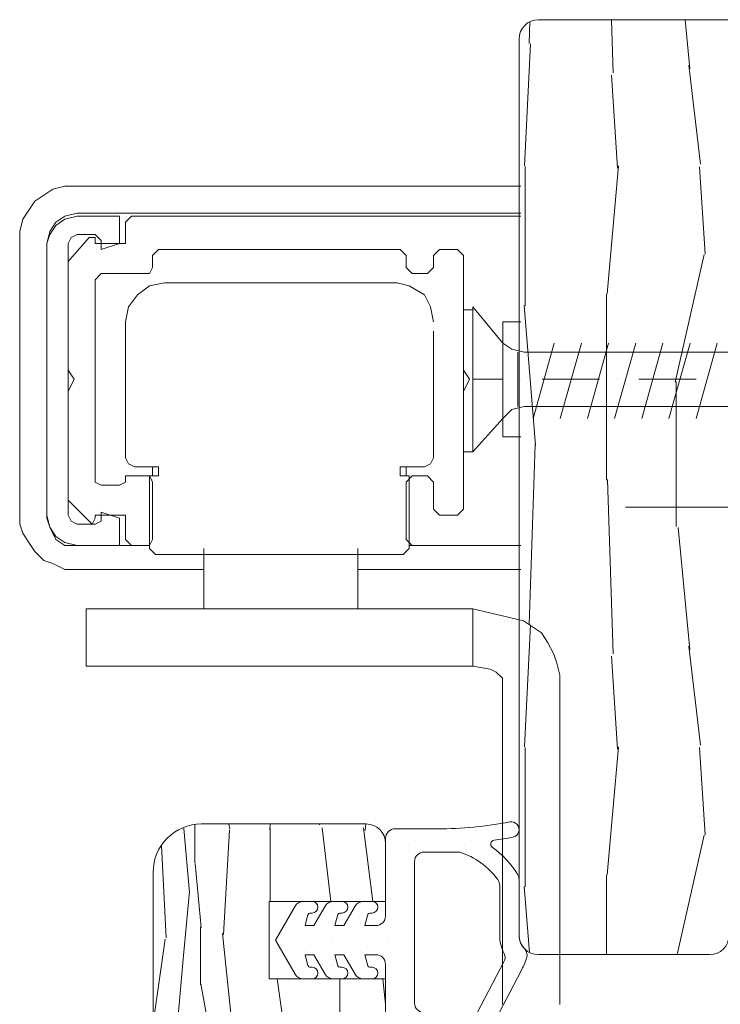
# Model space of a CAD drawing. Units: millimetres. Extents: x 1917 to 4227, y 2354 to 3401.
# Drawn here: x 2168 to 2175, y 2940 to 2950 of the extents above; entities that cross this region are included whole.
import ezdxf

# ---------------------------------------------------------------- set-up
doc = ezdxf.new("R2010")
doc.units = ezdxf.units.MM
doc.linetypes.add('ACAD_ISO03W100', pattern=[30, 12, -18])
for name, color, linetype, lineweight in [('00_PERFILES', 7, 'Continuous', 9), ('accesorios', 7, 'Continuous', 15), ('juntas', 7, 'Continuous', 15), ('perfiles', 7, 'Continuous', 15)]:
    doc.layers.add(name, color=color, linetype=linetype, lineweight=lineweight)

msp = doc.modelspace()

# ---------------------------------------------------------------- linework, layer by layer
at = {"layer": '00_PERFILES'}
for p, q in [((2167.8859, 2948.5351), (2167.9795, 2948.5975)), ((2167.9795, 2948.5975), (2168.1042, 2948.6286)), ((2168.1042, 2948.6286), (2168.2289, 2948.6286)), ((2172.8131, 2948.6286), (2168.2289, 2948.6286)), ((2167.7923, 2948.4727), (2167.8859, 2948.5351)), ((2167.73, 2948.3792), (2167.7923, 2948.4727)), ((2167.6676, 2948.2856), (2167.73, 2948.3792)), ((2168.0106, 2948.2544), (2168.1042, 2948.3168)), ((2168.1042, 2948.3168), (2168.2289, 2948.348)), ((2168.1042, 2948.2856), (2168.2289, 2948.3168)), ((2172.8131, 2948.348), (2168.2289, 2948.348)), ((2168.2289, 2948.3168), (2168.6655, 2948.3168)), ((2168.6655, 2948.3168), (2168.6655, 2948.0361)), ((2168.7279, 2948.2544), (2168.7903, 2948.3168)), ((2172.8131, 2948.3168), (2168.7903, 2948.3168)), ((2169.9753, 2948.3168), (2169.9753, 2948.3168)), ((2167.6364, 2948.1609), (2167.6676, 2948.2856)), ((2167.9483, 2948.1609), (2168.0106, 2948.2544)), ((2167.9483, 2948.1297), (2168.0106, 2948.2232)), ((2168.0106, 2948.2232), (2168.1042, 2948.2856)), ((2168.7279, 2948.2544), (2168.7279, 2948.0361)), ((2167.6364, 2948.0361), (2167.6364, 2948.1609)), ((2167.9171, 2948.0361), (2167.9483, 2948.1609)), ((2167.9171, 2948.0361), (2167.9483, 2948.1297)), ((2168.1354, 2948.0361), (2168.1666, 2948.0985)), ((2168.1354, 2947.849), (2168.3537, 2948.0985)), ((2168.1666, 2948.0985), (2168.2289, 2948.1297)), ((2168.2289, 2948.1297), (2168.416, 2948.1297)), ((2168.3537, 2948.0985), (2168.416, 2948.0985)), ((2168.416, 2948.1297), (2168.4784, 2948.0673)), ((2168.416, 2948.0985), (2168.416, 2948.0673)), ((2167.6364, 2945.1983), (2167.6364, 2948.0361)), ((2167.9171, 2945.1983), (2167.9171, 2948.0361)), ((2167.9171, 2945.2295), (2167.9171, 2948.0361)), ((2168.1354, 2945.2295), (2168.1354, 2948.0361)), ((2168.416, 2948.0673), (2168.416, 2948.0361)), ((2168.7279, 2948.0361), (2168.416, 2948.0361)), ((2168.4784, 2947.9738), (2168.4784, 2948.0673)), ((2168.4784, 2947.9738), (2168.6655, 2948.0361)), ((2169.0086, 2947.9114), (2169.0709, 2947.9738)), ((2169.0086, 2947.9114), (2169.0086, 2947.7867)), ((2171.5657, 2947.9738), (2169.0709, 2947.9738)), ((2169.9753, 2947.9738), (2169.9753, 2947.9738)), ((2171.5657, 2947.9738), (2171.6281, 2947.9114)), ((2171.6281, 2947.9114), (2171.6281, 2947.7867)), ((2171.9087, 2947.9114), (2171.9711, 2947.9738)), ((2171.9087, 2947.9114), (2171.9087, 2947.7867)), ((2172.1582, 2947.9738), (2171.9711, 2947.9738)), ((2172.1582, 2947.9738), (2172.2206, 2947.9114)), ((2172.2206, 2947.9114), (2172.2206, 2946.7264)), ((2168.1354, 2946.7264), (2168.1354, 2947.849)), ((2169.0086, 2947.7867), (2168.9774, 2947.7243)), ((2171.6904, 2947.7243), (2171.6281, 2947.7867)), ((2171.9087, 2947.7867), (2171.8464, 2947.7243)), ((2168.416, 2947.6619), (2168.4784, 2947.7243)), ((2168.9774, 2947.7243), (2168.4784, 2947.7243)), ((2171.6904, 2947.7243), (2171.8464, 2947.7243)), ((2168.416, 2945.5725), (2168.416, 2947.6619)), ((2168.8526, 2947.506), (2168.9774, 2947.5995)), ((2168.9774, 2947.5995), (2169.1333, 2947.6307)), ((2171.5345, 2947.6307), (2169.1333, 2947.6307)), ((2171.5345, 2947.6307), (2171.6593, 2947.5995)), ((2171.6593, 2947.5995), (2171.8152, 2947.506)), ((2168.7591, 2947.3813), (2168.8526, 2947.506)), ((2171.8152, 2947.506), (2171.8776, 2947.3813)), ((2168.7279, 2947.2253), (2168.7591, 2947.3813)), ((2171.8776, 2947.3813), (2171.9087, 2947.2253)), ((2172.3141, 2947.3813), (2172.626, 2947.007)), ((2172.3141, 2947.3813), (2172.3141, 2945.8844)), ((2172.2206, 2946.6328), (2172.2206, 2947.3501)), ((2172.2206, 2947.3501), (2172.3141, 2947.3501)), ((2172.3141, 2946.6328), (2172.3141, 2947.3501)), ((2168.7279, 2947.2253), (2168.7279, 2945.9156)), ((2172.8131, 2947.2253), (2172.626, 2947.2253)), ((2172.626, 2946.0403), (2172.626, 2947.2253)), ((2171.9087, 2945.822), (2171.9087, 2947.1318)), ((2172.7195, 2946.9447), (2172.626, 2947.007)), ((2172.9378, 2946.2274), (2173.1561, 2947.007)), ((2173.2185, 2946.2274), (2173.4368, 2947.007)), ((2173.7175, 2947.007), (2173.4992, 2946.2274)), ((2173.9981, 2947.007), (2173.7798, 2946.2274)), ((2174.2788, 2947.007), (2174.0605, 2946.2274)), ((2174.5595, 2947.007), (2174.3412, 2946.2274)), ((2174.8401, 2947.007), (2174.6218, 2946.2274)), ((2172.8443, 2946.9135), (2172.7195, 2946.9447)), ((2172.7819, 2946.9135), (2172.7819, 2946.3522)), ((2172.8443, 2946.9135), (2180.8276, 2946.9135)), ((2168.1977, 2946.6328), (2168.1354, 2946.7264)), ((2172.283, 2946.6328), (2172.2206, 2946.7264)), ((2168.1977, 2946.6328), (2168.1354, 2946.5081)), ((2172.2206, 2945.8844), (2172.2206, 2946.6328)), ((2172.283, 2946.6328), (2172.2206, 2946.5081)), ((2172.3141, 2945.8844), (2172.3141, 2946.6328)), ((2172.3141, 2946.6328), (2172.626, 2946.6328)), ((2172.8131, 2946.6328), (2172.8131, 2946.6328)), ((2173.0314, 2946.6328), (2173.6239, 2946.6328)), ((2173.811, 2946.6328), (2173.811, 2946.6328)), ((2174.0293, 2946.6328), (2174.6218, 2946.6328)), ((2174.8089, 2946.6328), (2174.8089, 2946.6328)), ((2168.1354, 2946.5081), (2168.1354, 2945.3854)), ((2172.2206, 2946.5081), (2172.2206, 2945.2919)), ((2172.626, 2946.2274), (2172.7195, 2946.321)), ((2172.7195, 2946.321), (2172.8443, 2946.3522)), ((2172.8443, 2946.3522), (2180.8276, 2946.3522)), ((2172.3141, 2945.8844), (2172.626, 2946.2274)), ((2172.8131, 2946.0403), (2172.626, 2946.0403)), ((2168.7279, 2945.9156), (2168.7279, 2945.822)), ((2172.3141, 2945.8844), (2172.2206, 2945.8844)), ((2168.7591, 2945.7596), (2168.7279, 2945.822)), ((2168.8214, 2945.7285), (2168.7591, 2945.7596)), ((2171.8776, 2945.7596), (2171.8152, 2945.7285)), ((2171.9087, 2945.822), (2171.8776, 2945.7596)), ((2168.8214, 2945.7285), (2169.0709, 2945.7285)), ((2169.0086, 2945.6349), (2169.0086, 2945.7285)), ((2169.0709, 2945.7285), (2169.0709, 2945.6349)), ((2169.0709, 2945.7285), (2169.0709, 2945.6349)), ((2171.5657, 2945.6349), (2171.5657, 2945.7285)), ((2171.8152, 2945.7285), (2171.5657, 2945.7285)), ((2171.5657, 2945.6349), (2171.5657, 2945.7285)), ((2171.6281, 2945.7285), (2171.6281, 2945.6349)), ((2168.4784, 2945.5413), (2168.416, 2945.5725)), ((2168.7279, 2945.5725), (2168.6655, 2945.5413)), ((2168.9774, 2945.6349), (2168.7279, 2945.6349)), ((2168.7279, 2945.6349), (2168.7279, 2945.5725)), ((2168.9774, 2945.6349), (2169.0086, 2945.5725)), ((2168.9774, 2945.6349), (2168.9774, 2944.8865)), ((2169.0709, 2945.6349), (2168.9774, 2945.6349)), ((2169.0086, 2945.5725), (2169.0086, 2944.98)), ((2171.6593, 2945.6349), (2171.5657, 2945.6349)), ((2171.6281, 2945.5725), (2171.6904, 2945.6349)), ((2171.6281, 2945.5725), (2171.6281, 2944.98)), ((2171.6593, 2944.8865), (2171.6593, 2945.6349)), ((2171.8464, 2945.6349), (2171.6904, 2945.6349)), ((2171.8464, 2945.6349), (2171.9087, 2945.5725)), ((2171.9087, 2945.5725), (2171.9087, 2945.2919)), ((2168.6655, 2945.5413), (2168.4784, 2945.5413)), ((2168.1354, 2945.3854), (2168.3537, 2945.1671)), ((2167.6364, 2945.1359), (2167.6364, 2945.2607)), ((2168.4784, 2945.2607), (2168.4784, 2945.1671)), ((2168.4784, 2945.2607), (2168.6655, 2945.1983)), ((2171.9711, 2945.2295), (2171.9087, 2945.2919)), ((2172.2206, 2945.2919), (2172.1582, 2945.2295)), ((2167.9483, 2945.1048), (2167.9171, 2945.2295)), ((2167.9483, 2945.1048), (2167.9171, 2945.1983)), ((2168.1666, 2945.1671), (2168.1354, 2945.2295)), ((2168.2289, 2945.1359), (2168.1666, 2945.1671)), ((2168.3849, 2945.1359), (2168.3537, 2945.1671)), ((2168.416, 2945.1983), (2168.3849, 2945.1359)), ((2168.416, 2945.1983), (2168.416, 2945.2295)), ((2168.7279, 2945.2295), (2168.416, 2945.2295)), ((2168.4784, 2945.1671), (2168.416, 2945.1359)), ((2168.6655, 2945.1983), (2168.6655, 2944.9176)), ((2168.7279, 2945.2295), (2168.7279, 2944.98)), ((2172.1582, 2945.2295), (2171.9711, 2945.2295)), ((2167.6676, 2945.0424), (2167.6364, 2945.1359)), ((2167.73, 2944.9488), (2167.6676, 2945.0424)), ((2168.0106, 2944.98), (2167.9483, 2945.1048)), ((2168.0106, 2945.0112), (2167.9483, 2945.1048)), ((2168.2289, 2945.1359), (2168.416, 2945.1359)), ((2167.7923, 2944.8553), (2167.73, 2944.9488)), ((2168.1042, 2944.9488), (2168.0106, 2945.0112)), ((2168.1042, 2944.9176), (2168.0106, 2944.98)), ((2168.2289, 2944.9176), (2168.1042, 2944.9488)), ((2168.7903, 2944.9176), (2168.7279, 2944.98)), ((2169.0086, 2944.98), (2168.9774, 2944.9176)), ((2171.6904, 2944.9176), (2171.6281, 2944.98)), ((2167.8859, 2944.7617), (2167.7923, 2944.8553)), ((2168.2289, 2944.9176), (2168.1042, 2944.9176)), ((2168.9774, 2944.9176), (2168.2289, 2944.9176)), ((2168.2289, 2944.9176), (2168.6655, 2944.9176)), ((2168.9774, 2944.9176), (2168.7903, 2944.9176)), ((2169.0086, 2944.8553), (2168.9774, 2944.8865)), ((2169.0397, 2944.8241), (2169.0086, 2944.8553)), ((2169.5387, 2944.2628), (2169.5387, 2944.8865)), ((2171.1291, 2944.8865), (2171.1291, 2944.2628)), ((2171.6281, 2944.8553), (2171.5969, 2944.8241)), ((2171.6593, 2944.8865), (2171.6281, 2944.8553)), ((2172.8131, 2944.9176), (2171.6593, 2944.9176)), ((2172.8131, 2944.9176), (2171.6904, 2944.9176)), ((2167.9795, 2944.7305), (2167.8859, 2944.7617)), ((2169.0397, 2944.8241), (2169.2268, 2944.8241)), ((2171.441, 2944.8241), (2169.1957, 2944.8241)), ((2169.2268, 2944.8241), (2169.258, 2944.8241)), ((2169.258, 2944.8241), (2169.3516, 2944.8241)), ((2169.2892, 2944.8241), (2169.2892, 2944.8241)), ((2169.3516, 2944.8241), (2169.3828, 2944.8241)), ((2169.3516, 2944.8241), (2169.3516, 2944.8241)), ((2169.3828, 2944.8241), (2169.414, 2944.8241)), ((2169.414, 2944.8241), (2169.4763, 2944.8241)), ((2169.414, 2944.8241), (2169.414, 2944.8241)), ((2169.4763, 2944.8241), (2169.5699, 2944.8241)), ((2169.5699, 2944.8241), (2169.7258, 2944.8241)), ((2169.7258, 2944.8241), (2169.757, 2944.8241)), ((2169.757, 2944.8241), (2169.7882, 2944.8241)), ((2169.757, 2944.8241), (2169.757, 2944.8241)), ((2169.7882, 2944.8241), (2169.8505, 2944.8241)), ((2169.8505, 2944.8241), (2169.9441, 2944.8241)), ((2169.9441, 2944.8241), (2170.1, 2944.8241)), ((2170.1, 2944.8241), (2170.2559, 2944.8241)), ((2170.2559, 2944.8241), (2170.4119, 2944.8241)), ((2170.4119, 2944.8241), (2170.5678, 2944.8241)), ((2170.5678, 2944.8241), (2170.6925, 2944.8241)), ((2170.6925, 2944.8241), (2170.7861, 2944.8241)), ((2170.7861, 2944.8241), (2170.8485, 2944.8241)), ((2170.8485, 2944.8241), (2170.8796, 2944.8241)), ((2170.8796, 2944.8241), (2170.8796, 2944.8241)), ((2170.8796, 2944.8241), (2170.9108, 2944.8241)), ((2170.9108, 2944.8241), (2171.0668, 2944.8241)), ((2171.0668, 2944.8241), (2171.1603, 2944.8241)), ((2171.1603, 2944.8241), (2171.2227, 2944.8241)), ((2171.2227, 2944.8241), (2171.2539, 2944.8241)), ((2171.2539, 2944.8241), (2171.285, 2944.8241)), ((2171.2539, 2944.8241), (2171.2539, 2944.8241)), ((2171.285, 2944.8241), (2171.3786, 2944.8241)), ((2171.285, 2944.8241), (2171.285, 2944.8241)), ((2171.3786, 2944.8241), (2171.441, 2944.8241)), ((2171.441, 2944.8241), (2171.5969, 2944.8241)), ((2168.1042, 2944.6682), (2167.9795, 2944.7305)), ((2168.2289, 2944.6682), (2168.1042, 2944.6682)), ((2168.2289, 2944.6682), (2169.5387, 2944.6682)), ((2171.1291, 2944.6682), (2172.8131, 2944.6682)), ((2168.3537, 2944.2628), (2168.3225, 2944.2628)), ((2168.3225, 2944.2628), (2168.3225, 2943.6703)), ((2168.416, 2944.2628), (2168.3537, 2944.2628)), ((2168.5096, 2944.2628), (2168.416, 2944.2628)), ((2168.6343, 2944.2628), (2168.5096, 2944.2628)), ((2168.8214, 2944.2628), (2168.6343, 2944.2628)), ((2169.0086, 2944.2628), (2168.8214, 2944.2628)), ((2169.258, 2944.2628), (2169.0086, 2944.2628)), ((2169.5075, 2944.2628), (2169.258, 2944.2628)), ((2169.757, 2944.2628), (2169.5075, 2944.2628)), ((2170.0377, 2944.2628), (2169.757, 2944.2628)), ((2170.3183, 2944.2628), (2170.0377, 2944.2628)), ((2170.599, 2944.2628), (2170.3183, 2944.2628)), ((2170.8796, 2944.2628), (2170.599, 2944.2628)), ((2171.1603, 2944.2628), (2170.8796, 2944.2628)), ((2171.4098, 2944.2628), (2171.1603, 2944.2628)), ((2171.6281, 2944.2628), (2171.4098, 2944.2628)), ((2171.8464, 2944.2628), (2171.6281, 2944.2628)), ((2172.0023, 2944.2628), (2171.8464, 2944.2628)), ((2172.3141, 2944.2628), (2171.8776, 2944.2628)), ((2172.127, 2944.2628), (2172.0023, 2944.2628)), ((2172.2518, 2944.2628), (2172.127, 2944.2628)), ((2172.3141, 2944.2628), (2172.2518, 2944.2628)), ((2172.3141, 2944.2628), (2172.8389, 2944.138)), ((2172.3141, 2943.6703), (2172.3141, 2944.2628)), ((2172.3141, 2944.2628), (2172.3141, 2944.2628)), ((2172.8389, 2944.138), (2172.9324, 2944.0757)), ((2172.9324, 2944.0757), (2173.026, 2944.0133)), ((2173.026, 2944.0133), (2173.0884, 2943.9197)), ((2173.0884, 2943.9197), (2173.1507, 2943.795)), ((2173.1507, 2943.795), (2173.1819, 2943.7014)), ((2168.3225, 2943.6703), (2168.3537, 2943.6703)), ((2168.3537, 2943.6703), (2168.416, 2943.6703)), ((2168.416, 2943.6703), (2168.5096, 2943.6703)), ((2168.5096, 2943.6703), (2168.6343, 2943.6703)), ((2168.6343, 2943.6703), (2168.8214, 2943.6703)), ((2168.8214, 2943.6703), (2169.0086, 2943.6703)), ((2169.0086, 2943.6703), (2169.258, 2943.6703)), ((2169.258, 2943.6703), (2169.5075, 2943.6703)), ((2169.5075, 2943.6703), (2169.757, 2943.6703)), ((2169.757, 2943.6703), (2170.0377, 2943.6703)), ((2170.0377, 2943.6703), (2170.3183, 2943.6703)), ((2170.3183, 2943.6703), (2170.599, 2943.6703)), ((2170.599, 2943.6703), (2170.8796, 2943.6703)), ((2170.8796, 2943.6703), (2171.1603, 2943.6703)), ((2171.1603, 2943.6703), (2171.4098, 2943.6703)), ((2171.4098, 2943.6703), (2171.6281, 2943.6703)), ((2171.6281, 2943.6703), (2171.8464, 2943.6703)), ((2171.8464, 2943.6703), (2172.0023, 2943.6703)), ((2172.2206, 2943.6703), (2171.8776, 2943.6703)), ((2172.2206, 2943.6703), (2171.8776, 2943.6703)), ((2172.0023, 2943.6703), (2172.127, 2943.6703)), ((2172.127, 2943.6703), (2172.2518, 2943.6703)), ((2172.2518, 2943.6703), (2172.3141, 2943.6703)), ((2172.3141, 2943.6703), (2172.4959, 2943.6391)), ((2172.3141, 2943.6703), (2172.3141, 2943.6703)), ((2172.4959, 2943.6391), (2172.5582, 2943.6079)), ((2173.1819, 2943.7014), (2173.2131, 2943.5767)), ((2172.5582, 2943.6079), (2172.6206, 2943.5455)), ((2172.6206, 2943.5455), (2172.6206, 2943.452)), ((2173.2131, 2943.5767), (2173.2131, 2943.452)), ((2172.6206, 2943.0154), (2172.6206, 2943.452)), ((2173.2131, 2943.452), (2173.2131, 2943.0154)), ((2172.6206, 2943.0154), (2172.6206, 2943.1713)), ((2172.6206, 2942.8283), (2172.6206, 2943.0154)), ((2172.6206, 2943.0154), (2172.6206, 2942.8906)), ((2173.2131, 2942.8906), (2173.2131, 2943.0154)), ((2172.6206, 2940.8324), (2172.6206, 2942.8283)), ((2172.6206, 2940.8948), (2172.6206, 2942.8283)), ((2173.2131, 2942.8283), (2173.2131, 2942.8906)), ((2173.2131, 2940.8324), (2173.2131, 2942.8283)), ((2172.6206, 2940.8948), (2172.6206, 2940.2711)), ((2172.6206, 2940.7389), (2172.6206, 2940.8324)), ((2173.2131, 2940.7389), (2173.2131, 2940.8324)), ((2173.2131, 2940.6141), (2173.2131, 2940.7389)), ((2173.2131, 2940.4582), (2173.2131, 2940.6141)), ((2173.2131, 2940.2711), (2173.2131, 2940.4582)), ((2172.6206, 2940.1776), (2172.6206, 2940.2711)), ((2173.2131, 2940.1776), (2173.2131, 2940.2711))]:
    msp.add_line(p, q, dxfattribs=at)
at = {"layer": 'accesorios', "color": 7, "linetype": 'ACAD_ISO03W100', "ltscale": 0.1}
msp.add_line((2173.8916, 2945.3111), (2176.5239, 2945.3111), dxfattribs=at)
at = {"layer": 'juntas'}
for p, q in [((2171.5141, 2941.991), (2171.9493, 2941.991)), ((2172.5846, 2942.0094), (2172.5846, 2942.0094)), ((2171.4141, 2941.091), (2171.4141, 2941.891)), ((2171.7274, 2941.8666), (2171.7274, 2941.8666)), ((2172.2989, 2941.8666), (2172.2989, 2941.8666)), ((2171.4416, 2941.7237), (2171.4416, 2941.7237)), ((2172.1797, 2941.751), (2171.8141, 2941.751)), ((2172.5846, 2941.7237), (2172.5846, 2941.7237)), ((2171.7141, 2941.651), (2171.7141, 2940.1922)), ((2171.4416, 2941.4379), (2171.4416, 2941.4379)), ((2172.5932, 2940.8911), (2172.5932, 2941.4066)), ((2172.7932, 2941.4679), (2172.7932, 2940.8911)), ((2170.2781, 2940.841), (2170.4802, 2941.191)), ((2170.5668, 2941.241), (2170.6561, 2941.241)), ((2170.6738, 2940.991), (2170.7892, 2941.191)), ((2170.8758, 2941.241), (2170.9651, 2941.241)), ((2170.9838, 2940.991), (2171.0992, 2941.191)), ((2171.1858, 2941.241), (2171.2751, 2941.241)), ((2170.6136, 2941.1062), (2170.5828, 2940.991)), ((2170.6561, 2941.121), (2170.633, 2941.121)), ((2170.8701, 2941.1522), (2170.8701, 2941.1522)), ((2170.9227, 2941.1062), (2170.8918, 2940.991)), ((2170.9651, 2941.121), (2170.942, 2941.121)), ((2171.2327, 2941.1062), (2171.2018, 2940.991)), ((2171.2751, 2941.121), (2171.252, 2941.121)), ((2171.4416, 2941.1522), (2171.4416, 2941.1522)), ((2170.5828, 2940.991), (2170.6738, 2940.991)), ((2170.5844, 2941.0093), (2170.5844, 2941.0093)), ((2170.8918, 2940.991), (2170.9838, 2940.991)), ((2171.1559, 2941.0093), (2171.1559, 2941.0093)), ((2171.2018, 2940.991), (2171.3141, 2940.991)), ((2170.4802, 2940.491), (2170.2781, 2940.841)), ((2170.2986, 2940.8664), (2170.2986, 2940.8664)), ((2170.8701, 2940.8664), (2170.8701, 2940.8664)), ((2171.4416, 2940.8664), (2171.4416, 2940.8664)), ((2170.6738, 2940.691), (2170.5828, 2940.691)), ((2170.5828, 2940.691), (2170.6136, 2940.5758)), ((2170.5844, 2940.7236), (2170.5844, 2940.7236)), ((2170.7892, 2940.491), (2170.6738, 2940.691)), ((2170.9838, 2940.691), (2170.8918, 2940.691)), ((2170.8918, 2940.691), (2170.9227, 2940.5758)), ((2171.0992, 2940.491), (2170.9838, 2940.691)), ((2171.1559, 2940.7236), (2171.1559, 2940.7236)), ((2171.3141, 2940.691), (2171.2018, 2940.691)), ((2171.2018, 2940.691), (2171.2327, 2940.5758)), ((2170.8701, 2940.5807), (2170.8701, 2940.5807)), ((2171.4141, 2938.4851), (2171.4141, 2940.591)), ((2171.4416, 2940.5807), (2171.4416, 2940.5807)), ((2172.3223, 2940.0197), (2172.6368, 2940.6163)), ((2170.633, 2940.561), (2170.6561, 2940.561)), ((2170.942, 2940.561), (2170.9651, 2940.561)), ((2171.252, 2940.561), (2171.2751, 2940.561)), ((2172.8146, 2940.5247), (2172.4603, 2939.8525)), ((2170.6561, 2940.441), (2170.5668, 2940.441)), ((2170.9651, 2940.441), (2170.8758, 2940.441)), ((2171.2751, 2940.441), (2171.1858, 2940.441)), ((2171.4416, 2940.2949), (2171.4416, 2940.2949)), ((2172.5846, 2940.2949), (2172.5846, 2940.2949))]:
    msp.add_line(p, q, dxfattribs=at)
for centre, radius, start, end in [((2171.5141, 2941.891), 0.1, 90, 180), ((2171.9493, 2945.991), 4, 270, 280.79103), ((2172.7132, 2941.9831), 0.08, 280.79103, 100.79103), ((2171.9493, 2945.991), 4.16, 278.09309, 280.79103), ((2172.5406, 2941.8328), 0.04, 98.09309, 234.04235), ((2171.9299, 2940.991), 1, 31.99564, 54.04235), ((2171.8141, 2941.651), 0.1, 90, 180), ((2171.9299, 2940.991), 0.8, 36.42014, 71.80513), ((2172.6932, 2941.4679), 0.1, 0, 31.99564), ((2172.4932, 2941.4066), 0.1, 0, 36.42014), ((2170.5668, 2941.141), 0.1, 90, 150), ((2170.6561, 2941.181), 0.06, 270, 90), ((2170.8758, 2941.141), 0.1, 90, 150), ((2170.9651, 2941.181), 0.06, 270, 90), ((2171.1858, 2941.141), 0.1, 90, 150), ((2171.2751, 2941.181), 0.06, 270, 90), ((2170.633, 2941.101), 0.02, 90, 165), ((2170.942, 2941.101), 0.02, 90, 165), ((2171.252, 2941.101), 0.02, 90, 165), ((2171.3141, 2941.091), 0.1, 270, 0), ((2172.9932, 2940.8911), 0.4, 180, 207.14746), ((2172.9932, 2940.8911), 0.2, 180, 223.61177), ((2171.3141, 2940.591), 0.1, 0, 90), ((2172.5483, 2940.6629), 0.1, 332.20825, 27.14746), ((2172.776, 2940.6841), 0.1, 340.06472, 43.61177), ((2170.633, 2940.581), 0.02, 195, 270), ((2170.942, 2940.581), 0.02, 195, 270), ((2171.252, 2940.581), 0.02, 195, 270), ((2171.9299, 2940.991), 1, 332.20825, 340.06472), ((2170.5668, 2940.541), 0.1, 210, 270), ((2170.6561, 2940.501), 0.06, 270, 90), ((2170.8758, 2940.541), 0.1, 210, 270), ((2170.9651, 2940.501), 0.06, 270, 90), ((2171.1858, 2940.541), 0.1, 210, 270), ((2171.2751, 2940.501), 0.06, 270, 90), ((2171.8141, 2940.1922), 0.1, 180, 270)]:
    msp.add_arc(centre, radius, start, end, dxfattribs=at)
at = {"layer": 'perfiles', "ltscale": 0.5}
for p, q in [((2172.906, 2950.327), (2172.8987, 2950.0999)), ((2173.747, 2950.347), (2173.7652, 2949.7993)), ((2174.5076, 2950.347), (2174.5556, 2949.8431)), ((2172.9101, 2950.098), (2172.8501, 2948.838)), ((2174.5458, 2949.8761), (2174.6658, 2948.8561)), ((2173.7483, 2949.7733), (2173.8083, 2948.8133)), ((2172.8559, 2948.832), (2172.8559, 2947.392)), ((2173.8213, 2948.8367), (2173.7013, 2947.5167)), ((2174.6557, 2948.8289), (2174.7157, 2947.9289)), ((2174.7053, 2947.9237), (2174.4053, 2946.6037)), ((2173.6959, 2947.512), (2173.6959, 2945.592)), ((2172.8445, 2947.3945), (2172.9645, 2945.9545)), ((2174.4159, 2946.612), (2174.4159, 2945.112)), ((2172.9587, 2945.9599), (2172.8987, 2944.0999)), ((2173.7052, 2945.5993), (2173.7652, 2943.7993)), ((2174.4356, 2945.1031), (2174.5556, 2943.8431)), ((2172.9101, 2944.098), (2172.8501, 2942.838)), ((2174.5458, 2943.8761), (2174.6658, 2942.8561)), ((2173.7483, 2943.7733), (2173.8083, 2942.8133)), ((2172.8559, 2942.832), (2172.8559, 2941.392)), ((2173.8213, 2942.8367), (2173.7013, 2941.5167)), ((2174.6557, 2942.8289), (2174.7157, 2941.9289)), ((2169.3238, 2942.0031), (2169.3238, 2941.9979)), ((2169.3298, 2941.9931), (2169.3898, 2941.3331)), ((2169.4438, 2942.0358), (2169.4438, 2941.9979)), ((2169.4438, 2941.9979), (2169.4438, 2941.6379)), ((2169.7969, 2942.0407), (2169.8057, 2941.9875)), ((2170.2238, 2942.0407), (2170.218, 2941.9809)), ((2170.2238, 2941.9979), (2170.2238, 2941.2407)), ((2170.7326, 2942.0407), (2170.732, 2942.0322)), ((2170.7598, 2942.0007), (2170.851, 2941.2407)), ((2171.1878, 2941.9993), (2171.2827, 2941.2407)), ((2171.2116, 2942.0407), (2171.204, 2941.9741)), ((2169.8018, 2941.9785), (2169.7418, 2940.8985)), ((2174.7053, 2941.9237), (2174.4252, 2940.6911)), ((2169.0992, 2941.8198), (2169.1495, 2940.864)), ((2169.4498, 2941.6331), (2169.5098, 2940.9731)), ((2173.6959, 2941.512), (2173.6959, 2940.6911)), ((2172.8445, 2941.3945), (2172.9013, 2940.7134)), ((2169.3892, 2941.3425), (2169.3292, 2940.6825)), ((2169.5038, 2940.9779), (2169.5038, 2940.3779)), ((2169.7304, 2940.9081), (2169.8504, 2939.7681)), ((2169.1384, 2940.8526), (2169.0141, 2939.982)), ((2169.3292, 2940.6825), (2169.2692, 2940.0225)), ((2169.5078, 2940.3898), (2169.6278, 2939.7298)), ((2170.2957, 2940.4407), (2170.4581, 2939.3036)), ((2170.9438, 2940.4407), (2170.9438, 2938.8179)), ((2171.3851, 2940.4407), (2171.4142, 2940.1792))]:
    msp.add_line(p, q, dxfattribs=at)
at = {"layer": 'perfiles'}
for p, q in [((2174.9939, 2950.347), (2172.9932, 2950.347)), ((2172.7932, 2950.147), (2172.7932, 2940.8911)), ((2169.5141, 2942.0407), (2171.2142, 2942.0407)), ((2171.4142, 2941.8407), (2171.4142, 2941.2407)), ((2169.0141, 2927.6001), (2169.0141, 2941.5407)), ((2171.4142, 2941.2407), (2170.2142, 2941.2407)), ((2170.2142, 2941.2407), (2170.2142, 2940.4407)), ((2172.9932, 2940.6911), (2174.7612, 2940.6911)), ((2170.2142, 2940.4407), (2171.4142, 2940.4407)), ((2171.4142, 2940.4407), (2171.4142, 2933.7818))]:
    msp.add_line(p, q, dxfattribs=at)
for centre, radius, start, end in [((2172.9932, 2950.147), 0.2, 90, 180), ((2169.5141, 2941.5407), 0.5, 90, 180), ((2171.2142, 2941.8407), 0.2, 0, 90), ((2172.9932, 2940.8911), 0.2, 180, 270), ((2174.7612, 2940.8911), 0.2, 270, 0)]:
    msp.add_arc(centre, radius, start, end, dxfattribs=at)

doc.saveas('drawing.dxf')
